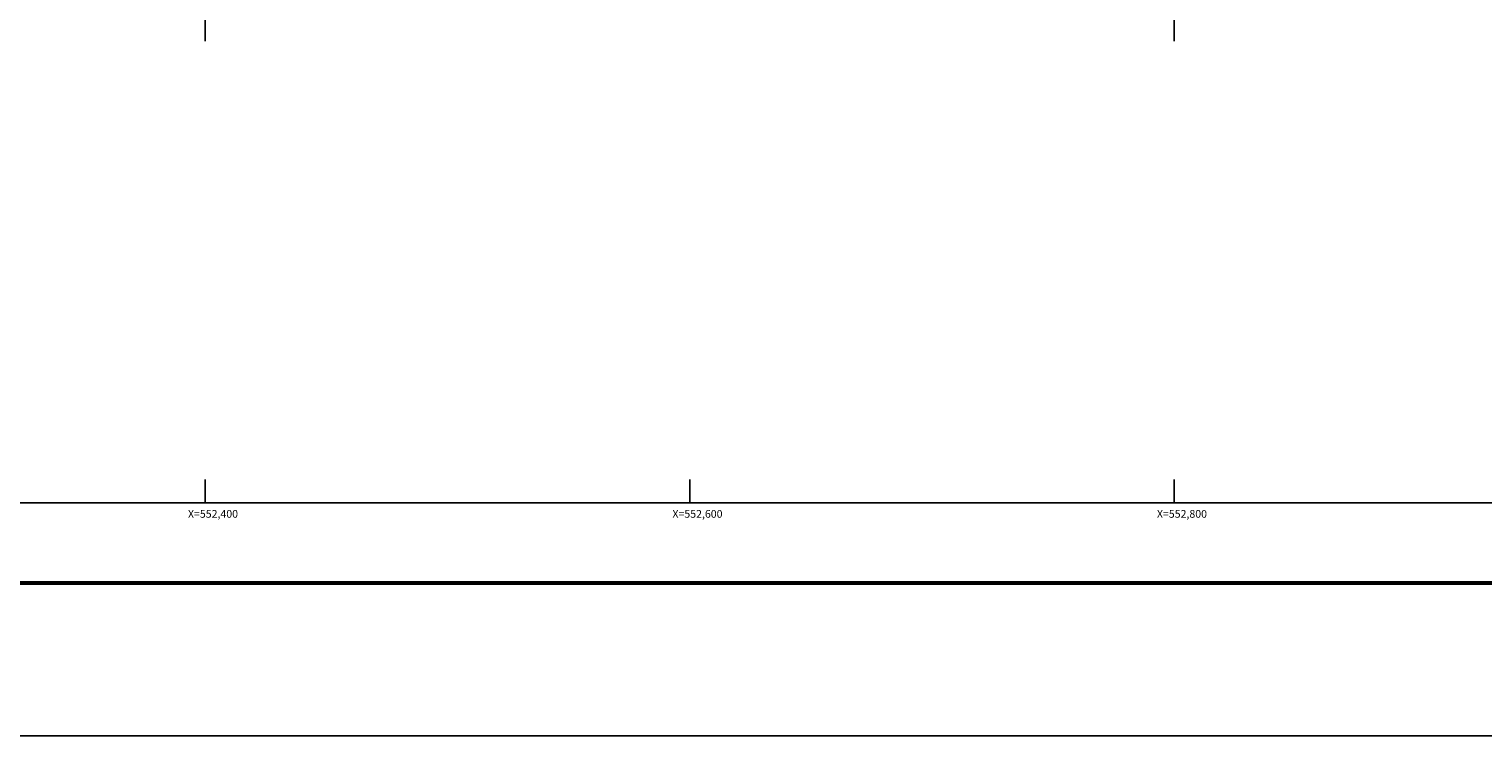
# Model space of a CAD drawing. Units: inches. Extents: x 525731 to 528131, y 2613704 to 2615504.
# Drawn here: x 526331 to 526931, y 2613704 to 2613995 of the extents above; entities that cross this region are included whole.
import ezdxf
from ezdxf.enums import TextEntityAlignment as Align

# ---------------------------------------------------------------- set-up
doc = ezdxf.new("R2010")
doc.units = ezdxf.units.IN
doc.header["$LTSCALE"] = 40
doc.header["$MEASUREMENT"] = 0
doc.linetypes.add('OCULTA1', pattern=[0.15, 0.1, -0.05])
for name, color, linetype in [('CVL_RET_TX', 2, 'Continuous'), ('CVL_RETUTM', 8, 'Continuous'), ('MARGEN', 7, 'Continuous'), ('Pleamar_Maxima', 10, 'OCULTA1')]:
    doc.layers.add(name, color=color, linetype=linetype)
doc.styles.add('MONOTXT4', font='MONOTXT4.shx')

# ---------------------------------------------------------------- blocks, each defined once
blk = doc.blocks.new('A$C16E94C7C')
at = {"layer": 'MARGEN', "color": 7}
blk.add_line((1800, 0, -2.32), (0, 0, -2.32), dxfattribs=at)

msp = doc.modelspace()

# ---------------------------------------------------------------- linework, layer by layer
at = {"layer": 'CVL_RETUTM', "color": 8, "linetype": 'Continuous'}
for p, q in [((526404.03, 2614009.6), (526404.03, 2613990.4)), ((526804.03, 2614009.6), (526804.03, 2613990.4)), ((526404.03, 2613809.6), (526404.03, 2613800)), ((526604.03, 2613809.6), (526604.03, 2613800)), ((526804.03, 2613809.6), (526804.03, 2613800))]:
    msp.add_line(p, q, dxfattribs=at)
at = {"layer": 'MARGEN', "color": 7}
for p, q in [((527655.33, 2613800), (525855.33, 2613800)), ((525855.33, 2613800), (527655.33, 2613800)), ((525855.33, 2613800), (527655.33, 2613800)), ((525855.33, 2613800), (527655.33, 2613800)), ((525855.33, 2613800), (527655.33, 2613800))]:
    msp.add_line(p, q, dxfattribs=at)
at = {"layer": 'MARGEN', "color": 255, "linetype": 'Continuous', "elevation": 2.32}
msp.add_lwpolyline([(525731.13, 2615503.88), (528131.13, 2615503.88), (528131.13, 2613703.88), (525731.13, 2613703.88)], close=True, dxfattribs=at)
at = {"layer": 'MARGEN', "color": 7}
msp.add_lwpolyline([(525855.33, 2613800), (525855.33, 2615400), (527655.33, 2615400), (527655.33, 2613800)], close=True, dxfattribs=at)
msp.add_lwpolyline([(525855.33, 2613800), (525855.33, 2615400), (527655.33, 2615400), (527655.33, 2613800)], close=True, dxfattribs=at)
at = {"layer": 'MARGEN', "color": 7, "linetype": 'Continuous', "const_width": 1.6}
msp.add_lwpolyline([(525796.09, 2613766.97), (528047.94, 2613766.97)], dxfattribs=at)

# ---------------------------------------------------------------- block references
at = {"layer": 'MARGEN'}
for p in [(525855.33, 2613800, 2.32), (525855.33, 2613800)]:
    msp.add_blockref('A$C16E94C7C', p, dxfattribs=at)
at = {"layer": 'Pleamar_Maxima'}
msp.add_blockref('A$C16E94C7C', (525855.33, 2613800), dxfattribs=at)

# ---------------------------------------------------------------- texts
at = {"layer": 'CVL_RET_TX', "color": 7, "style": 'MONOTXT4'}
for s, p in [('X=552,400', (526417.56, 2613795.46)), ('X=552,600', (526617.56, 2613795.46)), ('X=552,800', (526817.56, 2613795.46))]:
    msp.add_text(s, height=3.2, dxfattribs=at).set_placement(p, align=Align.MIDDLE_RIGHT)

doc.saveas('drawing.dxf')
